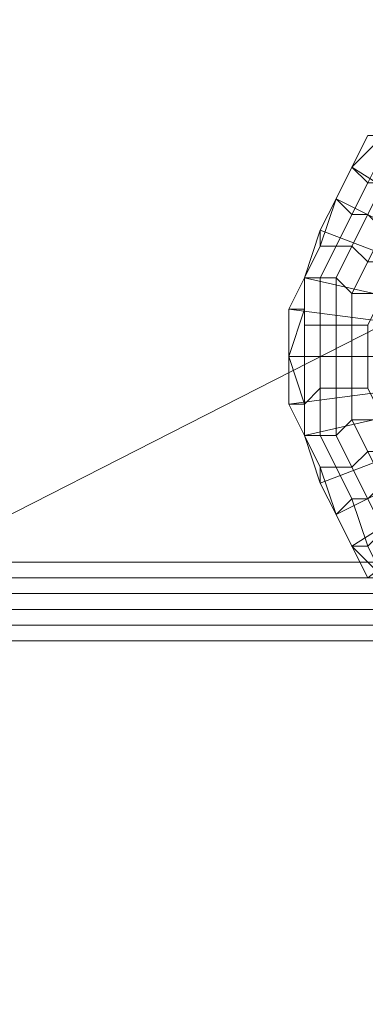
# Model space of a CAD drawing. Units: millimetres. Extents: x 18000 to 21362, y -8466 to -3592.
# Drawn here: x 19706 to 19720, y -6926 to -6885 of the extents above; entities that cross this region are included whole.
import ezdxf

# ---------------------------------------------------------------- set-up
doc = ezdxf.new("R2010")
doc.units = ezdxf.units.MM
doc.layers.add('МАФЫ НАШИ', color=250, linetype='Continuous', lineweight=25)

# ---------------------------------------------------------------- blocks, each defined once
blk = doc.blocks.new('акпетр767к')
at = {"layer": 'МАФЫ НАШИ', "lineweight": 13}
for points in [[(19741.877, -6780.441), (19591.302, -6780.441), (19591.302, -6910.72), (19741.877, -6780.441), (19591.302, -6910.72), (19741.877, -6910.72)], [(19741.222, -6784.369), (19591.957, -6784.369), (19591.957, -6907.447), (19741.222, -6907.447)], [(19741.222, -6784.369), (19591.957, -6784.369), (19591.957, -6907.447), (19741.222, -6907.447)], [(19548.748, -6865.548), (19542.202, -6984.044), (19548.748, -6985.353), (19548.748, -6865.548), (19548.748, -6985.353), (19783.776, -6865.548)], [(19783.776, -6865.548), (19548.748, -6985.353), (19783.776, -6985.353), (19783.776, -6865.548), (19783.776, -6985.353), (19789.668, -6866.857)], [(19720.927, -6890.426), (19720.927, -6889.771), (19719.618, -6891.08), (19720.272, -6891.735)], [(19720.927, -6889.771), (19720.272, -6889.771), (19719.618, -6891.08)], [(19720.927, -6890.426), (19720.927, -6889.771), (19719.618, -6891.08), (19720.272, -6891.735)], [(19720.927, -6889.771), (19720.272, -6889.771), (19719.618, -6891.08)], [(19720.272, -6891.735), (19719.618, -6891.08), (19718.963, -6892.39), (19719.618, -6893.044)], [(19720.272, -6891.735), (19719.618, -6891.08), (19718.963, -6892.39), (19719.618, -6893.044)], [(19720.927, -6891.735), (19720.272, -6891.735), (19719.618, -6893.044), (19720.272, -6893.044)], [(19720.927, -6891.735), (19720.272, -6891.735), (19719.618, -6893.044), (19720.272, -6893.044)], [(19719.618, -6893.044), (19718.963, -6892.39), (19718.308, -6894.354), (19718.963, -6894.354)], [(19718.963, -6892.39), (19718.308, -6893.699), (19718.308, -6894.354)], [(19719.618, -6893.044), (19718.963, -6892.39), (19718.308, -6894.354), (19718.963, -6894.354)], [(19718.963, -6892.39), (19718.308, -6893.699), (19718.308, -6894.354)], [(19720.272, -6893.044), (19719.618, -6893.044), (19718.963, -6894.354), (19719.618, -6894.354)], [(19720.272, -6893.044), (19719.618, -6893.044), (19718.963, -6894.354), (19719.618, -6894.354)], [(19720.927, -6893.699), (19720.272, -6893.044), (19719.618, -6894.354), (19720.272, -6895.008)], [(19720.927, -6893.699), (19720.272, -6893.044), (19719.618, -6894.354), (19720.272, -6895.008)], [(19718.308, -6894.354), (19718.308, -6893.699), (19717.654, -6895.663)], [(19718.308, -6894.354), (19718.308, -6893.699), (19717.654, -6895.663)], [(19718.963, -6894.354), (19718.308, -6894.354), (19717.654, -6895.663), (19718.308, -6895.663)], [(19718.963, -6894.354), (19718.308, -6894.354), (19717.654, -6895.663), (19718.308, -6895.663)], [(19719.618, -6894.354), (19718.963, -6894.354), (19718.308, -6895.663), (19718.963, -6895.663)], [(19719.618, -6894.354), (19718.963, -6894.354), (19718.308, -6895.663), (19718.963, -6895.663)], [(19720.272, -6895.008), (19719.618, -6894.354), (19718.963, -6895.663), (19719.618, -6896.318)], [(19720.272, -6895.008), (19719.618, -6894.354), (19718.963, -6895.663), (19719.618, -6896.318)], [(19720.927, -6895.008), (19720.272, -6895.008), (19719.618, -6896.318), (19720.927, -6896.318)], [(19720.927, -6895.008), (19720.272, -6895.008), (19719.618, -6896.318), (19720.927, -6896.318)], [(19717.654, -6895.663), (19716.999, -6896.972), (19717.654, -6896.972)], [(19717.654, -6895.663), (19716.999, -6896.972), (19717.654, -6896.972)], [(19718.308, -6895.663), (19717.654, -6895.663), (19717.654, -6897.627), (19718.308, -6897.627)], [(19717.654, -6895.663), (19717.654, -6896.972), (19717.654, -6897.627)], [(19718.308, -6895.663), (19717.654, -6895.663), (19717.654, -6897.627), (19718.308, -6897.627)], [(19717.654, -6895.663), (19717.654, -6896.972), (19717.654, -6897.627)], [(19718.963, -6895.663), (19718.308, -6895.663), (19718.308, -6897.627), (19718.963, -6897.627)], [(19718.963, -6895.663), (19718.308, -6895.663), (19718.308, -6897.627), (19718.963, -6897.627)], [(19719.618, -6896.318), (19718.963, -6895.663), (19718.963, -6897.627), (19719.618, -6897.627)], [(19719.618, -6896.318), (19718.963, -6895.663), (19718.963, -6897.627), (19719.618, -6897.627)], [(19720.927, -6896.318), (19719.618, -6896.318), (19719.618, -6897.627), (19720.272, -6897.627)], [(19720.927, -6896.318), (19719.618, -6896.318), (19719.618, -6897.627), (19720.272, -6897.627)], [(19717.654, -6897.627), (19717.654, -6896.972), (19716.999, -6898.936), (19717.654, -6898.936)], [(19717.654, -6896.972), (19716.999, -6896.972), (19716.999, -6898.936)], [(19717.654, -6897.627), (19717.654, -6896.972), (19716.999, -6898.936), (19717.654, -6898.936)], [(19717.654, -6896.972), (19716.999, -6896.972), (19716.999, -6898.936)], [(19718.308, -6897.627), (19717.654, -6897.627), (19717.654, -6898.936), (19718.308, -6898.936)], [(19718.308, -6897.627), (19717.654, -6897.627), (19717.654, -6898.936), (19718.308, -6898.936)], [(19718.963, -6897.627), (19718.308, -6897.627), (19718.308, -6898.936), (19718.963, -6898.936)], [(19718.963, -6897.627), (19718.308, -6897.627), (19718.308, -6898.936), (19718.963, -6898.936)], [(19719.618, -6897.627), (19718.963, -6897.627), (19718.963, -6898.936), (19719.618, -6898.936)], [(19719.618, -6897.627), (19718.963, -6897.627), (19718.963, -6898.936), (19719.618, -6898.936)], [(19720.272, -6897.627), (19719.618, -6897.627), (19719.618, -6898.936), (19720.272, -6898.936)], [(19720.272, -6897.627), (19719.618, -6897.627), (19719.618, -6898.936), (19720.272, -6898.936)], [(19717.654, -6898.936), (19716.999, -6898.936), (19717.654, -6900.9)], [(19716.999, -6898.936), (19716.999, -6900.9), (19717.654, -6900.9)], [(19717.654, -6898.936), (19716.999, -6898.936), (19717.654, -6900.9)], [(19716.999, -6898.936), (19716.999, -6900.9), (19717.654, -6900.9)], [(19718.308, -6898.936), (19717.654, -6898.936), (19717.654, -6900.9), (19718.308, -6900.246)], [(19718.308, -6898.936), (19717.654, -6898.936), (19717.654, -6900.9), (19718.308, -6900.246)], [(19718.963, -6898.936), (19718.308, -6898.936), (19718.308, -6900.246), (19718.963, -6900.246)], [(19718.963, -6898.936), (19718.308, -6898.936), (19718.308, -6900.246), (19718.963, -6900.246)], [(19719.618, -6898.936), (19718.963, -6898.936), (19718.963, -6900.246), (19719.618, -6900.246)], [(19719.618, -6898.936), (19718.963, -6898.936), (19718.963, -6900.246), (19719.618, -6900.246)], [(19720.272, -6898.936), (19719.618, -6898.936), (19719.618, -6900.246), (19720.272, -6900.246)], [(19720.272, -6898.936), (19719.618, -6898.936), (19719.618, -6900.246), (19720.272, -6900.246)], [(19718.308, -6900.246), (19717.654, -6900.9), (19717.654, -6902.21), (19718.308, -6902.21)], [(19718.308, -6900.246), (19717.654, -6900.9), (19717.654, -6902.21), (19718.308, -6902.21)], [(19718.963, -6900.246), (19718.308, -6900.246), (19718.308, -6902.21), (19718.963, -6902.21)], [(19718.963, -6900.246), (19718.308, -6900.246), (19718.308, -6902.21), (19718.963, -6902.21)], [(19719.618, -6900.246), (19718.963, -6900.246), (19718.963, -6902.21), (19719.618, -6901.555)], [(19719.618, -6900.246), (19718.963, -6900.246), (19718.963, -6902.21), (19719.618, -6901.555)], [(19720.272, -6900.246), (19719.618, -6900.246), (19719.618, -6901.555), (19720.927, -6901.555)], [(19720.272, -6900.246), (19719.618, -6900.246), (19719.618, -6901.555), (19720.927, -6901.555)], [(19717.654, -6900.9), (19716.999, -6900.9), (19717.654, -6902.21)], [(19717.654, -6900.9), (19716.999, -6900.9), (19717.654, -6902.21)], [(19719.618, -6901.555), (19718.963, -6902.21), (19719.618, -6903.519), (19720.272, -6902.864)], [(19719.618, -6901.555), (19718.963, -6902.21), (19719.618, -6903.519), (19720.272, -6902.864)], [(19720.927, -6901.555), (19719.618, -6901.555), (19720.272, -6902.864), (19720.927, -6902.864)], [(19720.927, -6901.555), (19719.618, -6901.555), (19720.272, -6902.864), (19720.927, -6902.864)], [(19718.308, -6902.21), (19717.654, -6902.21), (19718.308, -6903.519), (19718.963, -6903.519)], [(19717.654, -6902.21), (19718.308, -6904.174), (19718.308, -6903.519)], [(19718.308, -6902.21), (19717.654, -6902.21), (19718.308, -6903.519), (19718.963, -6903.519)], [(19717.654, -6902.21), (19718.308, -6904.174), (19718.308, -6903.519)], [(19718.963, -6902.21), (19718.308, -6902.21), (19718.963, -6903.519), (19719.618, -6903.519)], [(19718.963, -6902.21), (19718.308, -6902.21), (19718.963, -6903.519), (19719.618, -6903.519)], [(19720.272, -6902.864), (19719.618, -6903.519), (19720.272, -6904.828), (19720.927, -6904.174)], [(19720.272, -6902.864), (19719.618, -6903.519), (19720.272, -6904.828), (19720.927, -6904.174)], [(19718.963, -6903.519), (19718.308, -6903.519), (19718.963, -6905.483), (19719.618, -6904.828)], [(19718.308, -6903.519), (19718.308, -6904.174), (19718.963, -6905.483)], [(19718.963, -6903.519), (19718.308, -6903.519), (19718.963, -6905.483), (19719.618, -6904.828)], [(19718.308, -6903.519), (19718.308, -6904.174), (19718.963, -6905.483)], [(19719.618, -6903.519), (19718.963, -6903.519), (19719.618, -6904.828), (19720.272, -6904.828)], [(19719.618, -6903.519), (19718.963, -6903.519), (19719.618, -6904.828), (19720.272, -6904.828)], [(19719.618, -6904.828), (19718.963, -6905.483), (19719.618, -6906.792), (19720.272, -6906.792)], [(19719.618, -6904.828), (19718.963, -6905.483), (19719.618, -6906.792), (19720.272, -6906.792)], [(19720.272, -6904.828), (19719.618, -6904.828), (19720.272, -6906.792), (19720.927, -6906.138)], [(19720.272, -6904.828), (19719.618, -6904.828), (19720.272, -6906.792), (19720.927, -6906.138)], [(19720.272, -6906.792), (19719.618, -6906.792), (19720.927, -6908.102)], [(19719.618, -6906.792), (19720.272, -6908.102), (19720.927, -6908.102)], [(19720.272, -6906.792), (19719.618, -6906.792), (19720.927, -6908.102)], [(19719.618, -6906.792), (19720.272, -6908.102), (19720.927, -6908.102)]]:
    blk.add_lwpolyline(points, close=True, dxfattribs=at)
for points in [[(19783.776, -6985.353), (19548.748, -6985.353), (19783.776, -6865.548), (19548.748, -6985.353), (19783.776, -6985.353), (19548.748, -6985.353), (19783.776, -6985.353)], [(19732.057, -6898.936), (19719.618, -6891.08), (19720.272, -6889.771)], [(19732.057, -6898.936), (19718.963, -6892.39), (19719.618, -6891.08), (19732.057, -6898.936), (19718.308, -6893.699), (19718.963, -6892.39), (19732.057, -6898.936), (19717.654, -6895.663), (19718.308, -6893.699), (19732.057, -6898.936), (19716.999, -6896.972), (19717.654, -6895.663), (19732.057, -6898.936), (19716.999, -6898.936), (19716.999, -6896.972), (19732.057, -6898.936), (19716.999, -6900.9), (19716.999, -6898.936), (19732.057, -6898.936), (19717.654, -6902.21), (19716.999, -6900.9), (19732.057, -6898.936), (19718.308, -6904.174), (19717.654, -6902.21), (19732.057, -6898.936), (19718.963, -6905.483), (19718.308, -6904.174), (19732.057, -6898.936), (19719.618, -6906.792), (19718.963, -6905.483), (19732.057, -6898.936)], [(19720.272, -6908.102), (19719.618, -6906.792), (19732.057, -6898.936)], [(19719.618, -6891.08), (19718.963, -6892.39), (19732.057, -6898.936), (19719.618, -6891.08), (19720.272, -6889.771)], [(19720.272, -6889.771), (19719.618, -6891.08), (19720.272, -6889.771)], [(19720.272, -6889.771), (19719.618, -6891.08), (19720.272, -6889.771)], [(19720.272, -6889.771), (19719.618, -6891.08), (19720.272, -6889.771)], [(19720.272, -6889.771), (19719.618, -6891.08), (19720.272, -6889.771)], [(19719.618, -6891.08), (19718.963, -6892.39), (19719.618, -6891.08)], [(19719.618, -6891.08), (19718.963, -6892.39), (19719.618, -6891.08)], [(19719.618, -6891.08), (19718.963, -6892.39), (19719.618, -6891.08)], [(19719.618, -6891.08), (19718.963, -6892.39), (19719.618, -6891.08)], [(19719.618, -6891.08), (19718.963, -6892.39), (19719.618, -6891.08)], [(19719.618, -6891.08), (19718.963, -6892.39), (19719.618, -6891.08)], [(19718.308, -6893.699), (19717.654, -6895.663), (19732.057, -6898.936), (19718.308, -6893.699), (19718.963, -6892.39)], [(19718.963, -6892.39), (19718.308, -6894.354), (19718.963, -6892.39)], [(19718.963, -6892.39), (19718.308, -6893.699), (19718.963, -6892.39)], [(19718.963, -6892.39), (19718.308, -6894.354), (19718.963, -6892.39)], [(19718.963, -6892.39), (19718.308, -6893.699), (19718.963, -6892.39)], [(19718.308, -6893.699), (19717.654, -6895.663), (19718.308, -6893.699)], [(19718.308, -6893.699), (19717.654, -6895.663), (19718.308, -6893.699)], [(19718.308, -6894.354), (19717.654, -6895.663), (19718.308, -6894.354)], [(19718.308, -6894.354), (19717.654, -6895.663), (19718.308, -6894.354)], [(19717.654, -6895.663), (19716.999, -6896.972), (19717.654, -6895.663)], [(19716.999, -6896.972), (19716.999, -6898.936), (19732.057, -6898.936), (19716.999, -6896.972), (19717.654, -6895.663)], [(19717.654, -6895.663), (19716.999, -6896.972), (19717.654, -6895.663)], [(19716.999, -6896.972), (19716.999, -6898.936), (19716.999, -6896.972)], [(19716.999, -6896.972), (19716.999, -6898.936), (19716.999, -6896.972)], [(19716.999, -6898.936), (19716.999, -6900.9), (19716.999, -6898.936)], [(19716.999, -6900.9), (19717.654, -6902.21), (19732.057, -6898.936), (19716.999, -6900.9), (19716.999, -6898.936)], [(19716.999, -6898.936), (19716.999, -6900.9), (19716.999, -6898.936)], [(19718.308, -6904.174), (19718.963, -6905.483), (19732.057, -6898.936), (19718.308, -6904.174), (19717.654, -6902.21)], [(19719.618, -6906.792), (19720.272, -6908.102), (19732.057, -6898.936), (19719.618, -6906.792), (19718.963, -6905.483)], [(19716.999, -6900.9), (19717.654, -6902.21), (19716.999, -6900.9)], [(19716.999, -6900.9), (19717.654, -6902.21), (19716.999, -6900.9)], [(19717.654, -6900.9), (19717.654, -6902.21), (19717.654, -6900.9)], [(19717.654, -6900.9), (19717.654, -6902.21), (19717.654, -6900.9)], [(19717.654, -6902.21), (19718.308, -6904.174), (19717.654, -6902.21)], [(19717.654, -6902.21), (19718.308, -6904.174), (19717.654, -6902.21)], [(19717.654, -6902.21), (19718.308, -6904.174), (19717.654, -6902.21)], [(19717.654, -6902.21), (19718.308, -6904.174), (19717.654, -6902.21)], [(19718.308, -6904.174), (19718.963, -6905.483), (19718.308, -6904.174)], [(19718.308, -6904.174), (19718.963, -6905.483), (19718.308, -6904.174)], [(19718.308, -6904.174), (19718.963, -6905.483), (19718.308, -6904.174)], [(19718.308, -6904.174), (19718.963, -6905.483), (19718.308, -6904.174)], [(19718.963, -6905.483), (19719.618, -6906.792), (19718.963, -6905.483)], [(19718.963, -6905.483), (19719.618, -6906.792), (19718.963, -6905.483)], [(19718.963, -6905.483), (19719.618, -6906.792), (19718.963, -6905.483)], [(19718.963, -6905.483), (19719.618, -6906.792), (19718.963, -6905.483)], [(19718.963, -6905.483), (19719.618, -6906.792), (19718.963, -6905.483)], [(19718.963, -6905.483), (19719.618, -6906.792), (19718.963, -6905.483)], [(19719.618, -6906.792), (19720.272, -6908.102), (19719.618, -6906.792)], [(19719.618, -6906.792), (19720.272, -6908.102), (19719.618, -6906.792)], [(19719.618, -6906.792), (19720.272, -6908.102), (19719.618, -6906.792)], [(19719.618, -6906.792), (19720.272, -6908.102), (19719.618, -6906.792)], [(19591.957, -6907.447), (19741.222, -6907.447), (19741.222, -6908.102), (19591.957, -6908.102)], [(19591.957, -6908.756), (19741.222, -6908.756), (19741.222, -6909.411), (19591.957, -6909.411)], [(19591.957, -6910.066), (19741.222, -6910.066), (19591.957, -6910.066), (19741.222, -6910.066), (19591.957, -6910.066), (19741.222, -6910.066), (19741.222, -6910.72), (19591.957, -6910.72), (19741.222, -6910.72), (19591.957, -6910.72)], [(19591.957, -6910.066), (19741.222, -6910.066), (19741.222, -6909.411), (19591.957, -6909.411)], [(19591.957, -6908.756), (19741.222, -6908.756), (19741.222, -6908.102), (19591.957, -6908.102), (19741.222, -6908.102), (19591.957, -6908.102)], [(19591.957, -6907.447), (19741.222, -6907.447), (19741.222, -6908.102), (19591.957, -6908.102)], [(19591.957, -6908.756), (19741.222, -6908.756), (19741.222, -6909.411), (19591.957, -6909.411)], [(19591.957, -6910.066), (19741.222, -6910.066), (19591.957, -6910.066), (19741.222, -6910.066), (19591.957, -6910.066), (19741.222, -6910.066), (19741.222, -6910.72), (19591.957, -6910.72), (19741.222, -6910.72), (19591.957, -6910.72)], [(19591.957, -6910.066), (19741.222, -6910.066), (19741.222, -6909.411), (19591.957, -6909.411)], [(19591.957, -6908.756), (19741.222, -6908.756), (19741.222, -6908.102), (19591.957, -6908.102), (19741.222, -6908.102), (19591.957, -6908.102)], [(19591.302, -6910.72), (19741.877, -6910.72)], [(19591.957, -6910.72), (19741.222, -6910.72), (19591.957, -6910.72)], [(19591.957, -6910.72), (19741.222, -6910.72), (19591.957, -6910.72)], [(19591.957, -6910.72), (19741.222, -6910.72), (19591.957, -6910.72)], [(19591.957, -6910.72), (19741.222, -6910.72), (19591.957, -6910.72)]]:
    blk.add_lwpolyline(points, dxfattribs=at)

msp = doc.modelspace()

# ---------------------------------------------------------------- block references
at = {"layer": 'МАФЫ НАШИ'}
msp.add_blockref('акпетр767к', (0, 0), dxfattribs=at)

doc.saveas('drawing.dxf')
